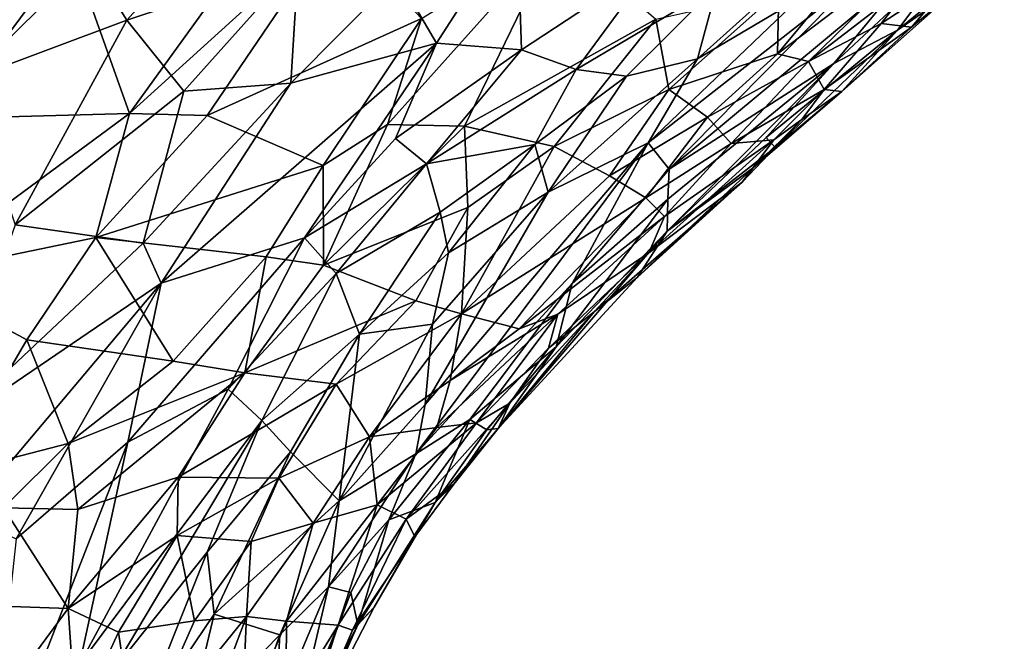
# Model space of a CAD drawing. Units: metres. Extents: x -14.3 to -11.5, y 4.2 to 14.3.
# Drawn here: x -12.9 to -11.8, y 12.6 to 13.2 of the extents above; entities that cross this region are included whole.
import ezdxf

# ---------------------------------------------------------------- set-up
doc = ezdxf.new("R2010")
doc.units = ezdxf.units.M

msp = doc.modelspace()

# ---------------------------------------------------------------- linework, layer by layer
at = {"layer": '1'}
for points in [[(-12.633711, 13.383837, 1.431534), (-12.821919, 13.284867, 1.515228), (-12.78134, 13.219931, 1.526397)], [(-12.633711, 13.383837, 1.431534), (-12.78134, 13.219931, 1.526397), (-12.599195, 13.280518, 1.451898)], [(-12.84062, 13.295041, -0.509757), (-12.61502, 13.347494, -0.546297), (-12.778621, 13.120824, -0.290957)], [(-12.61502, 13.347494, -0.546297), (-12.55957, 13.319463, -0.500603), (-12.778621, 13.120824, -0.290957)], [(-12.821919, 13.284867, 1.515228), (-12.924594, 13.338784, 1.508044), (-12.951262, 13.156764, 1.57886)], [(-12.494026, 13.267171, 1.410562), (-12.452336, 13.195466, 1.40109), (-12.366597, 13.328806, 1.332852)], [(-12.361861, 13.188604, 1.350424), (-12.366597, 13.328806, 1.332852), (-12.452336, 13.195466, 1.40109)], [(-12.219548, 13.28234, 1.24288), (-12.366597, 13.328806, 1.332852), (-12.361861, 13.188604, 1.350424)], [(-12.056914, 13.176214, 0.224386), (-12.089879, 13.184363, 0.107525), (-11.904663, 13.324883, 0.057827)], [(-12.089879, 13.184363, 0.107525), (-11.98484, 13.310704, -0.068223), (-11.904663, 13.324883, 0.057827)], [(-11.942262, 13.264562, 0.209795), (-12.056914, 13.176214, 0.224386), (-11.904663, 13.324883, 0.057827)], [(-12.778621, 13.120824, -0.290957), (-12.55957, 13.319463, -0.500603), (-12.696133, 13.118582, -0.270138)], [(-12.468129, 13.221632, -0.335651), (-12.696133, 13.118582, -0.270138), (-12.55957, 13.319463, -0.500603)], [(-12.468129, 13.221632, -0.335651), (-12.323719, 13.311096, -0.397494), (-12.504512, 13.108992, -0.184332)], [(-12.504512, 13.108992, -0.184332), (-12.323719, 13.311096, -0.397494), (-12.422733, 13.107475, -0.127484)], [(-12.219358, 13.221057, -0.157614), (-12.422733, 13.107475, -0.127484), (-12.323719, 13.311096, -0.397494)], [(-12.089879, 13.184363, 0.107525), (-12.088423, 13.250444, -0.071471), (-11.98484, 13.310704, -0.068223)], [(-12.970679, 13.309266, -0.51967), (-12.84062, 13.295041, -0.509757), (-12.974335, 13.11551, -0.302521)], [(-12.030202, 13.174047, 0.847351), (-11.962467, 13.209335, 0.686011), (-11.892081, 13.303264, 0.773575)], [(-11.892081, 13.303264, 0.773575), (-11.942089, 13.280712, 0.866256), (-12.030202, 13.174047, 0.847351)], [(-11.962467, 13.209335, 0.686011), (-11.848943, 13.301686, 0.590121), (-11.892081, 13.303264, 0.773575)], [(-11.848943, 13.301686, 0.590121), (-11.962467, 13.209335, 0.686011), (-11.896047, 13.255623, 0.490397)], [(-12.974335, 13.11551, -0.302521), (-12.84062, 13.295041, -0.509757), (-12.778621, 13.120824, -0.290957)], [(-12.051828, 13.289797, 1.071754), (-12.154055, 13.256298, 1.180095), (-12.174846, 13.179071, 1.166682)], [(-12.051828, 13.289797, 1.071754), (-12.174846, 13.179071, 1.166682), (-12.067699, 13.242687, 1.06325)], [(-12.951262, 13.156764, 1.57886), (-12.78134, 13.219931, 1.526397), (-12.821919, 13.284867, 1.515228)], [(-12.599195, 13.280518, 1.451898), (-12.78134, 13.219931, 1.526397), (-12.720823, 13.144547, 1.525575)], [(-12.720823, 13.144547, 1.525575), (-12.607037, 13.152929, 1.479397), (-12.599195, 13.280518, 1.451898)], [(-12.494026, 13.267171, 1.410562), (-12.599195, 13.280518, 1.451898), (-12.607037, 13.152929, 1.479397)], [(-12.361861, 13.188604, 1.350424), (-12.304103, 13.167651, 1.308243), (-12.219548, 13.28234, 1.24288)], [(-12.304103, 13.167651, 1.308243), (-12.154055, 13.256298, 1.180095), (-12.219548, 13.28234, 1.24288)], [(-12.008694, 13.261134, 0.979687), (-12.204948, 13.061655, 1.044074), (-11.942089, 13.280712, 0.866256)], [(-12.030202, 13.174047, 0.847351), (-11.942089, 13.280712, 0.866256), (-12.204948, 13.061655, 1.044074)], [(-11.899323, 13.269397, 0.365904), (-11.979911, 13.21661, 0.325923), (-11.942262, 13.264562, 0.209795)], [(-11.979911, 13.21661, 0.325923), (-11.899323, 13.269397, 0.365904), (-11.947644, 13.212676, 0.438861)], [(-11.947644, 13.212676, 0.438861), (-11.899323, 13.269397, 0.365904), (-11.896047, 13.255623, 0.490397)], [(-12.494026, 13.267171, 1.410562), (-12.607037, 13.152929, 1.479397), (-12.452336, 13.195466, 1.40109)], [(-12.227487, 13.089577, 1.144455), (-12.204948, 13.061655, 1.044074), (-12.008694, 13.261134, 0.979687)], [(-12.008694, 13.261134, 0.979687), (-12.067699, 13.242687, 1.06325), (-12.227487, 13.089577, 1.144455)], [(-11.979911, 13.21661, 0.325923), (-12.056914, 13.176214, 0.224386), (-11.942262, 13.264562, 0.209795)], [(-12.25052, 13.160348, 1.25053), (-12.154055, 13.256298, 1.180095), (-12.304103, 13.167651, 1.308243)], [(-12.25052, 13.160348, 1.25053), (-12.174846, 13.179071, 1.166682), (-12.154055, 13.256298, 1.180095)], [(-12.205483, 13.146449, 0.018753), (-12.219358, 13.221057, -0.157614), (-12.088423, 13.250444, -0.071471)], [(-12.205483, 13.146449, 0.018753), (-12.088423, 13.250444, -0.071471), (-12.089879, 13.184363, 0.107525)], [(-12.021557, 13.144336, 0.576723), (-11.947644, 13.212676, 0.438861), (-11.896047, 13.255623, 0.490397)], [(-11.962467, 13.209335, 0.686011), (-12.021557, 13.144336, 0.576723), (-11.896047, 13.255623, 0.490397)], [(-12.067699, 13.242687, 1.06325), (-12.174846, 13.179071, 1.166682), (-12.227487, 13.089577, 1.144455)], [(-12.951262, 13.156764, 1.57886), (-12.899928, 13.002706, 1.609623), (-12.78134, 13.219931, 1.526397)], [(-12.78134, 13.219931, 1.526397), (-12.899928, 13.002706, 1.609623), (-12.720823, 13.144547, 1.525575)], [(-12.696133, 13.118582, -0.270138), (-12.468129, 13.221632, -0.335651), (-12.572918, 13.065437, -0.155726)], [(-12.572918, 13.065437, -0.155726), (-12.468129, 13.221632, -0.335651), (-12.504512, 13.108992, -0.184332)], [(-12.327465, 13.085728, -0.004451), (-12.422733, 13.107475, -0.127484), (-12.219358, 13.221057, -0.157614)], [(-12.327465, 13.085728, -0.004451), (-12.219358, 13.221057, -0.157614), (-12.205483, 13.146449, 0.018753)], [(-12.040205, 13.146305, 0.416901), (-12.056914, 13.176214, 0.224386), (-11.979911, 13.21661, 0.325923)], [(-11.947644, 13.212676, 0.438861), (-12.040205, 13.146305, 0.416901), (-11.979911, 13.21661, 0.325923)], [(-12.092602, 13.084545, 0.680703), (-11.962467, 13.209335, 0.686011), (-12.102135, 13.095251, 0.816456)], [(-12.030202, 13.174047, 0.847351), (-12.102135, 13.095251, 0.816456), (-11.962467, 13.209335, 0.686011)], [(-11.962467, 13.209335, 0.686011), (-12.092602, 13.084545, 0.680703), (-12.021557, 13.144336, 0.576723)], [(-12.040205, 13.146305, 0.416901), (-11.947644, 13.212676, 0.438861), (-12.021557, 13.144336, 0.576723)], [(-12.607037, 13.152929, 1.479397), (-12.745097, 12.940522, 1.562394), (-12.452336, 13.195466, 1.40109)], [(-12.745097, 12.940522, 1.562394), (-12.592676, 12.988593, 1.47932), (-12.452336, 13.195466, 1.40109)], [(-12.495973, 13.09424, 1.424666), (-12.452336, 13.195466, 1.40109), (-12.592676, 12.988593, 1.47932)], [(-12.452336, 13.195466, 1.40109), (-12.495973, 13.09424, 1.424666), (-12.361861, 13.188604, 1.350424)], [(-12.495973, 13.09424, 1.424666), (-12.462966, 13.067202, 1.398985), (-12.361861, 13.188604, 1.350424)], [(-12.361861, 13.188604, 1.350424), (-12.462966, 13.067202, 1.398985), (-12.304103, 13.167651, 1.308243)], [(-12.089879, 13.184363, 0.107525), (-12.164378, 13.116882, 0.172125), (-12.205483, 13.146449, 0.018753)], [(-12.056914, 13.176214, 0.224386), (-12.164378, 13.116882, 0.172125), (-12.089879, 13.184363, 0.107525)], [(-12.333608, 13.037198, 1.257096), (-12.174846, 13.179071, 1.166682), (-12.25052, 13.160348, 1.25053)], [(-12.333608, 13.037198, 1.257096), (-12.227487, 13.089577, 1.144455), (-12.174846, 13.179071, 1.166682)], [(-12.207123, 12.995796, 0.84023), (-12.030202, 13.174047, 0.847351), (-12.206502, 13.029717, 0.962723)], [(-12.207123, 12.995796, 0.84023), (-12.102135, 13.095251, 0.816456), (-12.030202, 13.174047, 0.847351)], [(-12.030202, 13.174047, 0.847351), (-12.204948, 13.061655, 1.044074), (-12.206502, 13.029717, 0.962723)], [(-12.139309, 13.08903, 0.319196), (-12.164378, 13.116882, 0.172125), (-12.056914, 13.176214, 0.224386)], [(-12.040205, 13.146305, 0.416901), (-12.139309, 13.08903, 0.319196), (-12.056914, 13.176214, 0.224386)], [(-12.304103, 13.167651, 1.308243), (-12.462966, 13.067202, 1.398985), (-12.347808, 13.087767, 1.316294)], [(-12.25052, 13.160348, 1.25053), (-12.304103, 13.167651, 1.308243), (-12.347808, 13.087767, 1.316294)], [(-12.745097, 12.940522, 1.562394), (-12.607037, 13.152929, 1.479397), (-12.763966, 12.983036, 1.566979)], [(-12.720823, 13.144547, 1.525575), (-12.763966, 12.983036, 1.566979), (-12.607037, 13.152929, 1.479397)], [(-12.333608, 13.037198, 1.257096), (-12.25052, 13.160348, 1.25053), (-12.347808, 13.087767, 1.316294)], [(-12.763966, 12.983036, 1.566979), (-12.720823, 13.144547, 1.525575), (-12.899928, 13.002706, 1.609623)], [(-12.205483, 13.146449, 0.018753), (-12.268508, 13.054467, 0.138413), (-12.327465, 13.085728, -0.004451)], [(-12.164378, 13.116882, 0.172125), (-12.268508, 13.054467, 0.138413), (-12.205483, 13.146449, 0.018753)], [(-12.040205, 13.146305, 0.416901), (-12.093941, 13.093035, 0.41514), (-12.139309, 13.08903, 0.319196)], [(-12.115884, 13.063094, 0.641905), (-12.021557, 13.144336, 0.576723), (-12.092602, 13.084545, 0.680703)], [(-12.021557, 13.144336, 0.576723), (-12.115884, 13.063094, 0.641905), (-12.064242, 13.114461, 0.565728)], [(-12.064242, 13.114461, 0.565728), (-12.093941, 13.093035, 0.41514), (-12.040205, 13.146305, 0.416901)], [(-12.040205, 13.146305, 0.416901), (-12.021557, 13.144336, 0.576723), (-12.064242, 13.114461, 0.565728)], [(-13.01326, 12.948083, -0.118816), (-12.778621, 13.120824, -0.290957), (-12.814399, 12.98911, -0.145476)], [(-13.01326, 12.948083, -0.118816), (-12.974335, 13.11551, -0.302521), (-12.778621, 13.120824, -0.290957)], [(-12.814399, 12.98911, -0.145476), (-12.778621, 13.120824, -0.290957), (-12.696133, 13.118582, -0.270138)], [(-12.696133, 13.118582, -0.270138), (-12.572918, 13.065437, -0.155726), (-12.814399, 12.98911, -0.145476)], [(-12.164378, 13.116882, 0.172125), (-12.229716, 13.031412, 0.2741), (-12.268508, 13.054467, 0.138413)], [(-12.164378, 13.116882, 0.172125), (-12.139309, 13.08903, 0.319196), (-12.229716, 13.031412, 0.2741)], [(-12.12739, 13.048005, 0.542626), (-12.093941, 13.093035, 0.41514), (-12.064242, 13.114461, 0.565728)], [(-12.115884, 13.063094, 0.641905), (-12.12739, 13.048005, 0.542626), (-12.064242, 13.114461, 0.565728)], [(-12.572362, 12.9596, -0.007116), (-12.572918, 13.065437, -0.155726), (-12.504512, 13.108992, -0.184332)], [(-12.422733, 13.107475, -0.127484), (-12.572362, 12.9596, -0.007116), (-12.504512, 13.108992, -0.184332)], [(-12.418916, 13.020966, 0.022736), (-12.572362, 12.9596, -0.007116), (-12.422733, 13.107475, -0.127484)], [(-12.422733, 13.107475, -0.127484), (-12.327465, 13.085728, -0.004451), (-12.418916, 13.020966, 0.022736)], [(-12.592676, 12.988593, 1.47932), (-12.462966, 13.067202, 1.398985), (-12.495973, 13.09424, 1.424666)], [(-12.093941, 13.093035, 0.41514), (-12.12739, 13.048005, 0.542626), (-12.226702, 12.972731, 0.499262)], [(-12.209926, 13.011404, 0.373702), (-12.093941, 13.093035, 0.41514), (-12.226702, 12.972731, 0.499262)], [(-12.093941, 13.093035, 0.41514), (-12.209926, 13.011404, 0.373702), (-12.139309, 13.08903, 0.319196)], [(-12.102135, 13.095251, 0.816456), (-12.207123, 12.995796, 0.84023), (-12.092602, 13.084545, 0.680703)], [(-12.474167, 12.759279, 1.112776), (-12.227487, 13.089577, 1.144455), (-12.464385, 12.81158, 1.169752)], [(-12.308218, 12.940368, 1.048816), (-12.227487, 13.089577, 1.144455), (-12.474167, 12.759279, 1.112776)], [(-12.333608, 13.037198, 1.257096), (-12.464385, 12.81158, 1.169752), (-12.227487, 13.089577, 1.144455)], [(-12.448592, 13.01589, 1.366453), (-12.347808, 13.087767, 1.316294), (-12.462966, 13.067202, 1.398985)], [(-12.448592, 13.01589, 1.366453), (-12.43969, 12.972898, 1.327052), (-12.347808, 13.087767, 1.316294)], [(-12.333608, 13.037198, 1.257096), (-12.347808, 13.087767, 1.316294), (-12.43969, 12.972898, 1.327052)], [(-12.425659, 12.908024, 0.218551), (-12.418916, 13.020966, 0.022736), (-12.327465, 13.085728, -0.004451)], [(-12.327465, 13.085728, -0.004451), (-12.268508, 13.054467, 0.138413), (-12.425659, 12.908024, 0.218551)], [(-12.227487, 13.089577, 1.144455), (-12.308218, 12.940368, 1.048816), (-12.204948, 13.061655, 1.044074)], [(-12.209926, 13.011404, 0.373702), (-12.229716, 13.031412, 0.2741), (-12.139309, 13.08903, 0.319196)], [(-12.207123, 12.995796, 0.84023), (-12.115884, 13.063094, 0.641905), (-12.092602, 13.084545, 0.680703)], [(-12.814399, 12.98911, -0.145476), (-12.572918, 13.065437, -0.155726), (-12.633463, 12.968576, -0.055309)], [(-12.633463, 12.968576, -0.055309), (-12.572918, 13.065437, -0.155726), (-12.572362, 12.9596, -0.007116)], [(-12.592676, 12.988593, 1.47932), (-12.558968, 12.950831, 1.449118), (-12.462966, 13.067202, 1.398985)], [(-12.462966, 13.067202, 1.398985), (-12.558968, 12.950831, 1.449118), (-12.448592, 13.01589, 1.366453)], [(-12.308218, 12.940368, 1.048816), (-12.206502, 13.029717, 0.962723), (-12.204948, 13.061655, 1.044074)], [(-12.115884, 13.063094, 0.641905), (-12.207123, 12.995796, 0.84023), (-12.238803, 12.946934, 0.692045)], [(-12.115884, 13.063094, 0.641905), (-12.238803, 12.946934, 0.692045), (-12.12739, 13.048005, 0.542626)], [(-12.425659, 12.908024, 0.218551), (-12.268508, 13.054467, 0.138413), (-12.229716, 13.031412, 0.2741)], [(-12.238803, 12.946934, 0.692045), (-12.284687, 12.910079, 0.599933), (-12.12739, 13.048005, 0.542626)], [(-12.12739, 13.048005, 0.542626), (-12.284687, 12.910079, 0.599933), (-12.226702, 12.972731, 0.499262)], [(-12.456695, 12.896938, 1.271675), (-12.464385, 12.81158, 1.169752), (-12.333608, 13.037198, 1.257096)], [(-12.43969, 12.972898, 1.327052), (-12.456695, 12.896938, 1.271675), (-12.333608, 13.037198, 1.257096)], [(-12.364551, 12.892181, 0.358864), (-12.425659, 12.908024, 0.218551), (-12.229716, 13.031412, 0.2741)], [(-12.229716, 13.031412, 0.2741), (-12.209926, 13.011404, 0.373702), (-12.364551, 12.892181, 0.358864)], [(-12.206502, 13.029717, 0.962723), (-12.308218, 12.940368, 1.048816), (-12.325084, 12.872882, 0.898759)], [(-12.207123, 12.995796, 0.84023), (-12.206502, 13.029717, 0.962723), (-12.325084, 12.872882, 0.898759)], [(-12.418916, 13.020966, 0.022736), (-12.474388, 12.921846, 0.136912), (-12.572362, 12.9596, -0.007116)], [(-12.474388, 12.921846, 0.136912), (-12.418916, 13.020966, 0.022736), (-12.425659, 12.908024, 0.218551)], [(-12.448592, 13.01589, 1.366453), (-12.558968, 12.950831, 1.449118), (-12.534334, 12.886555, 1.387209)], [(-12.448592, 13.01589, 1.366453), (-12.534334, 12.886555, 1.387209), (-12.43969, 12.972898, 1.327052)], [(-12.209926, 13.011404, 0.373702), (-12.323408, 12.907726, 0.408016), (-12.364551, 12.892181, 0.358864)], [(-12.323408, 12.907726, 0.408016), (-12.209926, 13.011404, 0.373702), (-12.226702, 12.972731, 0.499262)], [(-12.977011, 12.782994, 1.658074), (-12.763966, 12.983036, 1.566979), (-12.899928, 13.002706, 1.609623)], [(-12.207123, 12.995796, 0.84023), (-12.325084, 12.872882, 0.898759), (-12.386755, 12.786066, 0.766197)], [(-12.207123, 12.995796, 0.84023), (-12.386755, 12.786066, 0.766197), (-12.238803, 12.946934, 0.692045)], [(-12.88763, 12.880555, -0.04193), (-13.01326, 12.948083, -0.118816), (-12.814399, 12.98911, -0.145476)], [(-12.88763, 12.880555, -0.04193), (-12.814399, 12.98911, -0.145476), (-12.732149, 12.857592, 0.036495)], [(-12.732149, 12.857592, 0.036495), (-12.814399, 12.98911, -0.145476), (-12.633463, 12.968576, -0.055309)], [(-12.780483, 12.771628, 1.570986), (-12.592676, 12.988593, 1.47932), (-12.745097, 12.940522, 1.562394)], [(-12.780483, 12.771628, 1.570986), (-12.673576, 12.828063, 1.503658), (-12.592676, 12.988593, 1.47932)], [(-12.558968, 12.950831, 1.449118), (-12.592676, 12.988593, 1.47932), (-12.673576, 12.828063, 1.503658)], [(-12.763966, 12.983036, 1.566979), (-12.977011, 12.782994, 1.658074), (-12.745097, 12.940522, 1.562394)], [(-12.633463, 12.968576, -0.055309), (-12.656135, 12.845497, 0.093048), (-12.732149, 12.857592, 0.036495)], [(-12.572362, 12.9596, -0.007116), (-12.656135, 12.845497, 0.093048), (-12.633463, 12.968576, -0.055309)], [(-12.43969, 12.972898, 1.327052), (-12.534334, 12.886555, 1.387209), (-12.456695, 12.896938, 1.271675)], [(-12.284687, 12.910079, 0.599933), (-12.333176, 12.871393, 0.510335), (-12.226702, 12.972731, 0.499262)], [(-12.226702, 12.972731, 0.499262), (-12.333176, 12.871393, 0.510335), (-12.323408, 12.907726, 0.408016)], [(-12.474388, 12.921846, 0.136912), (-12.656135, 12.845497, 0.093048), (-12.572362, 12.9596, -0.007116)], [(-13.01326, 12.948083, -0.118816), (-12.88763, 12.880555, -0.04193), (-12.971196, 12.737367, 0.083667)], [(-12.673576, 12.828063, 1.503658), (-12.637906, 12.794829, 1.459137), (-12.558968, 12.950831, 1.449118)], [(-12.558968, 12.950831, 1.449118), (-12.637906, 12.794829, 1.459137), (-12.534334, 12.886555, 1.387209)], [(-12.238803, 12.946934, 0.692045), (-12.386755, 12.786066, 0.766197), (-12.284687, 12.910079, 0.599933)], [(-12.952963, 12.694174, 1.651277), (-12.745097, 12.940522, 1.562394), (-12.977011, 12.782994, 1.658074)], [(-12.745097, 12.940522, 1.562394), (-12.952963, 12.694174, 1.651277), (-12.898912, 12.669017, 1.626411)], [(-12.898912, 12.669017, 1.626411), (-12.780483, 12.771628, 1.570986), (-12.745097, 12.940522, 1.562394)], [(-12.308218, 12.940368, 1.048816), (-12.474167, 12.759279, 1.112776), (-12.416801, 12.795706, 1.03255)], [(-12.325084, 12.872882, 0.898759), (-12.308218, 12.940368, 1.048816), (-12.416801, 12.795706, 1.03255)], [(-12.474388, 12.921846, 0.136912), (-12.559023, 12.833386, 0.194114), (-12.656135, 12.845497, 0.093048)], [(-12.474388, 12.921846, 0.136912), (-12.425659, 12.908024, 0.218551), (-12.559023, 12.833386, 0.194114)], [(-12.559023, 12.833386, 0.194114), (-12.425659, 12.908024, 0.218551), (-12.523597, 12.777303, 0.329976)], [(-12.437973, 12.837294, 0.343192), (-12.523597, 12.777303, 0.329976), (-12.425659, 12.908024, 0.218551)], [(-12.323408, 12.907726, 0.408016), (-12.410014, 12.792224, 0.55825), (-12.45187, 12.78717, 0.446586)], [(-12.45187, 12.78717, 0.446586), (-12.437973, 12.837294, 0.343192), (-12.323408, 12.907726, 0.408016)], [(-12.425659, 12.908024, 0.218551), (-12.364551, 12.892181, 0.358864), (-12.437973, 12.837294, 0.343192)], [(-12.437973, 12.837294, 0.343192), (-12.364551, 12.892181, 0.358864), (-12.323408, 12.907726, 0.408016)], [(-12.410014, 12.792224, 0.55825), (-12.323408, 12.907726, 0.408016), (-12.333176, 12.871393, 0.510335)], [(-12.374287, 12.812971, 0.633146), (-12.284687, 12.910079, 0.599933), (-12.386755, 12.786066, 0.766197)], [(-12.333176, 12.871393, 0.510335), (-12.284687, 12.910079, 0.599933), (-12.374287, 12.812971, 0.633146)], [(-12.555892, 12.709513, 1.245774), (-12.456695, 12.896938, 1.271675), (-12.534334, 12.886555, 1.387209)], [(-12.456695, 12.896938, 1.271675), (-12.555892, 12.709513, 1.245774), (-12.464385, 12.81158, 1.169752)], [(-12.971196, 12.737367, 0.083667), (-12.88763, 12.880555, -0.04193), (-12.843676, 12.770293, 0.086364)], [(-12.88763, 12.880555, -0.04193), (-12.732149, 12.857592, 0.036495), (-12.843676, 12.770293, 0.086364)], [(-12.534334, 12.886555, 1.387209), (-12.637906, 12.794829, 1.459137), (-12.607565, 12.761412, 1.391868)], [(-12.607565, 12.761412, 1.391868), (-12.555892, 12.709513, 1.245774), (-12.534334, 12.886555, 1.387209)], [(-12.416801, 12.795706, 1.03255), (-12.39889, 12.784912, 0.910036), (-12.325084, 12.872882, 0.898759)], [(-12.333176, 12.871393, 0.510335), (-12.374287, 12.812971, 0.633146), (-12.410014, 12.792224, 0.55825)], [(-12.39889, 12.784912, 0.910036), (-12.386755, 12.786066, 0.766197), (-12.325084, 12.872882, 0.898759)], [(-12.732149, 12.857592, 0.036495), (-12.656135, 12.845497, 0.093048), (-12.843676, 12.770293, 0.086364)], [(-12.833441, 12.70014, 0.156259), (-12.843676, 12.770293, 0.086364), (-12.656135, 12.845497, 0.093048)], [(-12.726923, 12.734349, 0.181467), (-12.833441, 12.70014, 0.156259), (-12.656135, 12.845497, 0.093048)], [(-12.656135, 12.845497, 0.093048), (-12.559023, 12.833386, 0.194114), (-12.726923, 12.734349, 0.181467)], [(-12.559023, 12.833386, 0.194114), (-12.619794, 12.733415, 0.276701), (-12.726923, 12.734349, 0.181467)], [(-12.619794, 12.733415, 0.276701), (-12.559023, 12.833386, 0.194114), (-12.523597, 12.777303, 0.329976)], [(-12.523597, 12.777303, 0.329976), (-12.437973, 12.837294, 0.343192), (-12.45187, 12.78717, 0.446586)], [(-12.780483, 12.771628, 1.570986), (-12.831698, 12.535607, 1.559058), (-12.673576, 12.828063, 1.503658)], [(-12.673576, 12.828063, 1.503658), (-12.831698, 12.535607, 1.559058), (-12.637906, 12.794829, 1.459137)], [(-12.555892, 12.709513, 1.245774), (-12.474167, 12.759279, 1.112776), (-12.464385, 12.81158, 1.169752)], [(-12.484414, 12.690008, 0.607576), (-12.374287, 12.812971, 0.633146), (-12.433872, 12.727194, 0.73416)], [(-12.374287, 12.812971, 0.633146), (-12.484414, 12.690008, 0.607576), (-12.410014, 12.792224, 0.55825)], [(-12.386755, 12.786066, 0.766197), (-12.433872, 12.727194, 0.73416), (-12.374287, 12.812971, 0.633146)], [(-12.831698, 12.535607, 1.559058), (-12.796356, 12.528636, 1.521497), (-12.637906, 12.794829, 1.459137)], [(-12.69621, 12.654689, 1.455077), (-12.637906, 12.794829, 1.459137), (-12.796356, 12.528636, 1.521497)], [(-12.607565, 12.761412, 1.391868), (-12.637906, 12.794829, 1.459137), (-12.69621, 12.654689, 1.455077)], [(-12.45187, 12.78717, 0.446586), (-12.515471, 12.70506, 0.478347), (-12.523597, 12.777303, 0.329976)], [(-12.515471, 12.70506, 0.478347), (-12.45187, 12.78717, 0.446586), (-12.410014, 12.792224, 0.55825)], [(-12.515471, 12.70506, 0.478347), (-12.410014, 12.792224, 0.55825), (-12.484414, 12.690008, 0.607576)], [(-12.503031, 12.689259, 1.070662), (-12.453896, 12.707393, 0.927954), (-12.416801, 12.795706, 1.03255)], [(-12.503031, 12.689259, 1.070662), (-12.416801, 12.795706, 1.03255), (-12.474167, 12.759279, 1.112776)], [(-12.39889, 12.784912, 0.910036), (-12.416801, 12.795706, 1.03255), (-12.453896, 12.707393, 0.927954)], [(-12.619794, 12.733415, 0.276701), (-12.523597, 12.777303, 0.329976), (-12.583531, 12.68549, 0.388847)], [(-12.583531, 12.68549, 0.388847), (-12.523597, 12.777303, 0.329976), (-12.515471, 12.70506, 0.478347)], [(-12.453896, 12.707393, 0.927954), (-12.386755, 12.786066, 0.766197), (-12.39889, 12.784912, 0.910036)], [(-12.433872, 12.727194, 0.73416), (-12.386755, 12.786066, 0.766197), (-12.453896, 12.707393, 0.927954)], [(-12.971196, 12.737367, 0.083667), (-12.843676, 12.770293, 0.086364), (-12.912481, 12.701794, 0.126569)], [(-12.780483, 12.771628, 1.570986), (-12.929431, 12.38984, 1.601403), (-12.831698, 12.535607, 1.559058)], [(-12.780483, 12.771628, 1.570986), (-12.898912, 12.669017, 1.626411), (-12.929431, 12.38984, 1.601403)], [(-12.843676, 12.770293, 0.086364), (-12.833441, 12.70014, 0.156259), (-12.912481, 12.701794, 0.126569)], [(-12.607565, 12.761412, 1.391868), (-12.69621, 12.654689, 1.455077), (-12.688466, 12.588981, 1.398014)], [(-12.555892, 12.709513, 1.245774), (-12.607565, 12.761412, 1.391868), (-12.688466, 12.588981, 1.398014)], [(-12.474167, 12.759279, 1.112776), (-12.567193, 12.617961, 1.159516), (-12.503031, 12.689259, 1.070662)], [(-12.474167, 12.759279, 1.112776), (-12.555892, 12.709513, 1.245774), (-12.567193, 12.617961, 1.159516)], [(-12.843821, 12.594967, 0.240885), (-12.726923, 12.734349, 0.181467), (-12.727998, 12.672621, 0.24856)], [(-12.833441, 12.70014, 0.156259), (-12.726923, 12.734349, 0.181467), (-12.843821, 12.594967, 0.240885)], [(-12.726923, 12.734349, 0.181467), (-12.619794, 12.733415, 0.276701), (-12.727998, 12.672621, 0.24856)], [(-12.727998, 12.672621, 0.24856), (-12.619794, 12.733415, 0.276701), (-12.649385, 12.666138, 0.331238)], [(-12.649385, 12.666138, 0.331238), (-12.619794, 12.733415, 0.276701), (-12.583531, 12.68549, 0.388847)], [(-12.475242, 12.671065, 0.743629), (-12.484414, 12.690008, 0.607576), (-12.433872, 12.727194, 0.73416)], [(-12.453896, 12.707393, 0.927954), (-12.475242, 12.671065, 0.743629), (-12.433872, 12.727194, 0.73416)], [(-12.555892, 12.709513, 1.245774), (-12.688466, 12.588981, 1.398014), (-12.618893, 12.567019, 1.23751)], [(-12.567193, 12.617961, 1.159516), (-12.555892, 12.709513, 1.245774), (-12.618893, 12.567019, 1.23751)], [(-12.556733, 12.577278, 0.632461), (-12.611851, 12.581637, 0.492409), (-12.515471, 12.70506, 0.478347)], [(-12.583531, 12.68549, 0.388847), (-12.515471, 12.70506, 0.478347), (-12.611851, 12.581637, 0.492409)], [(-12.556733, 12.577278, 0.632461), (-12.515471, 12.70506, 0.478347), (-12.484414, 12.690008, 0.607576)], [(-12.453896, 12.707393, 0.927954), (-12.503031, 12.689259, 1.070662), (-12.535797, 12.577442, 0.926329)], [(-12.518656, 12.596478, 0.771486), (-12.453896, 12.707393, 0.927954), (-12.535797, 12.577442, 0.926329)], [(-12.475242, 12.671065, 0.743629), (-12.453896, 12.707393, 0.927954), (-12.518656, 12.596478, 0.771486)], [(-12.955082, 12.598808, 0.195233), (-12.912481, 12.701794, 0.126569), (-12.843821, 12.594967, 0.240885)], [(-12.833441, 12.70014, 0.156259), (-12.843821, 12.594967, 0.240885), (-12.912481, 12.701794, 0.126569)], [(-12.654208, 12.586455, 0.420572), (-12.649385, 12.666138, 0.331238), (-12.583531, 12.68549, 0.388847)], [(-12.583531, 12.68549, 0.388847), (-12.611851, 12.581637, 0.492409), (-12.654208, 12.586455, 0.420572)], [(-12.543295, 12.611872, 1.064092), (-12.503031, 12.689259, 1.070662), (-12.567193, 12.617961, 1.159516)], [(-12.541501, 12.572008, 0.700504), (-12.556733, 12.577278, 0.632461), (-12.484414, 12.690008, 0.607576)], [(-12.503031, 12.689259, 1.070662), (-12.543295, 12.611872, 1.064092), (-12.535797, 12.577442, 0.926329)], [(-12.541501, 12.572008, 0.700504), (-12.484414, 12.690008, 0.607576), (-12.475242, 12.671065, 0.743629)], [(-12.843821, 12.594967, 0.240885), (-12.727998, 12.672621, 0.24856), (-12.790408, 12.569942, 0.295652)], [(-12.727998, 12.672621, 0.24856), (-12.709581, 12.58174, 0.359224), (-12.790408, 12.569942, 0.295652)], [(-12.649385, 12.666138, 0.331238), (-12.709581, 12.58174, 0.359224), (-12.727998, 12.672621, 0.24856)], [(-12.649385, 12.666138, 0.331238), (-12.654208, 12.586455, 0.420572), (-12.709581, 12.58174, 0.359224)], [(-12.475242, 12.671065, 0.743629), (-12.518656, 12.596478, 0.771486), (-12.541501, 12.572008, 0.700504)], [(-12.796356, 12.528636, 1.521497), (-12.771674, 12.466065, 1.46215), (-12.69621, 12.654689, 1.455077)], [(-12.771674, 12.466065, 1.46215), (-12.688466, 12.588981, 1.398014), (-12.69621, 12.654689, 1.455077)], [(-12.609594, 12.437008, 1.032227), (-12.567193, 12.617961, 1.159516), (-12.623583, 12.48394, 1.16056)], [(-12.618893, 12.567019, 1.23751), (-12.623583, 12.48394, 1.16056), (-12.567193, 12.617961, 1.159516)], [(-12.543295, 12.611872, 1.064092), (-12.567193, 12.617961, 1.159516), (-12.609594, 12.437008, 1.032227)], [(-12.535797, 12.577442, 0.926329), (-12.543295, 12.611872, 1.064092), (-12.609594, 12.437008, 1.032227)], [(-12.843821, 12.594967, 0.240885), (-12.911086, 12.503703, 0.27247), (-12.955082, 12.598808, 0.195233)], [(-12.843821, 12.594967, 0.240885), (-12.835394, 12.471926, 0.333792), (-12.911086, 12.503703, 0.27247)], [(-12.790408, 12.569942, 0.295652), (-12.835394, 12.471926, 0.333792), (-12.843821, 12.594967, 0.240885)], [(-12.717944, 12.465863, 1.372807), (-12.688466, 12.588981, 1.398014), (-12.771674, 12.466065, 1.46215)], [(-12.688466, 12.588981, 1.398014), (-12.717944, 12.465863, 1.372807), (-12.618893, 12.567019, 1.23751)], [(-12.541501, 12.572008, 0.700504), (-12.518656, 12.596478, 0.771486), (-12.586127, 12.464835, 0.795542)], [(-12.518656, 12.596478, 0.771486), (-12.535797, 12.577442, 0.926329), (-12.586127, 12.464835, 0.795542)], [(-12.790408, 12.569942, 0.295652), (-12.709581, 12.58174, 0.359224), (-12.771674, 12.442095, 0.40917)], [(-12.709581, 12.58174, 0.359224), (-12.654208, 12.586455, 0.420572), (-12.771674, 12.442095, 0.40917)], [(-12.654208, 12.586455, 0.420572), (-12.712706, 12.431609, 0.488053), (-12.771674, 12.442095, 0.40917)], [(-12.712706, 12.431609, 0.488053), (-12.654208, 12.586455, 0.420572), (-12.659749, 12.467944, 0.538761)], [(-12.611851, 12.581637, 0.492409), (-12.659749, 12.467944, 0.538761), (-12.654208, 12.586455, 0.420572)], [(-12.612308, 12.487342, 0.615358), (-12.659749, 12.467944, 0.538761), (-12.611851, 12.581637, 0.492409)], [(-12.629494, 12.402875, 0.673245), (-12.612308, 12.487342, 0.615358), (-12.556733, 12.577278, 0.632461)], [(-12.629494, 12.402875, 0.673245), (-12.556733, 12.577278, 0.632461), (-12.612725, 12.40768, 0.762843)], [(-12.541501, 12.572008, 0.700504), (-12.612725, 12.40768, 0.762843), (-12.556733, 12.577278, 0.632461)], [(-12.611851, 12.581637, 0.492409), (-12.556733, 12.577278, 0.632461), (-12.612308, 12.487342, 0.615358)], [(-12.609594, 12.437008, 1.032227), (-12.576628, 12.490422, 0.936194), (-12.535797, 12.577442, 0.926329)], [(-12.576628, 12.490422, 0.936194), (-12.586127, 12.464835, 0.795542), (-12.535797, 12.577442, 0.926329)], [(-12.790408, 12.569942, 0.295652), (-12.771674, 12.442095, 0.40917), (-12.835394, 12.471926, 0.333792)], [(-12.717944, 12.465863, 1.372807), (-12.668472, 12.42777, 1.235972), (-12.618893, 12.567019, 1.23751)], [(-12.623583, 12.48394, 1.16056), (-12.618893, 12.567019, 1.23751), (-12.668472, 12.42777, 1.235972)], [(-12.612725, 12.40768, 0.762843), (-12.541501, 12.572008, 0.700504), (-12.586127, 12.464835, 0.795542)]]:
    msp.add_3dface(points, dxfattribs=at)

doc.saveas('drawing.dxf')
